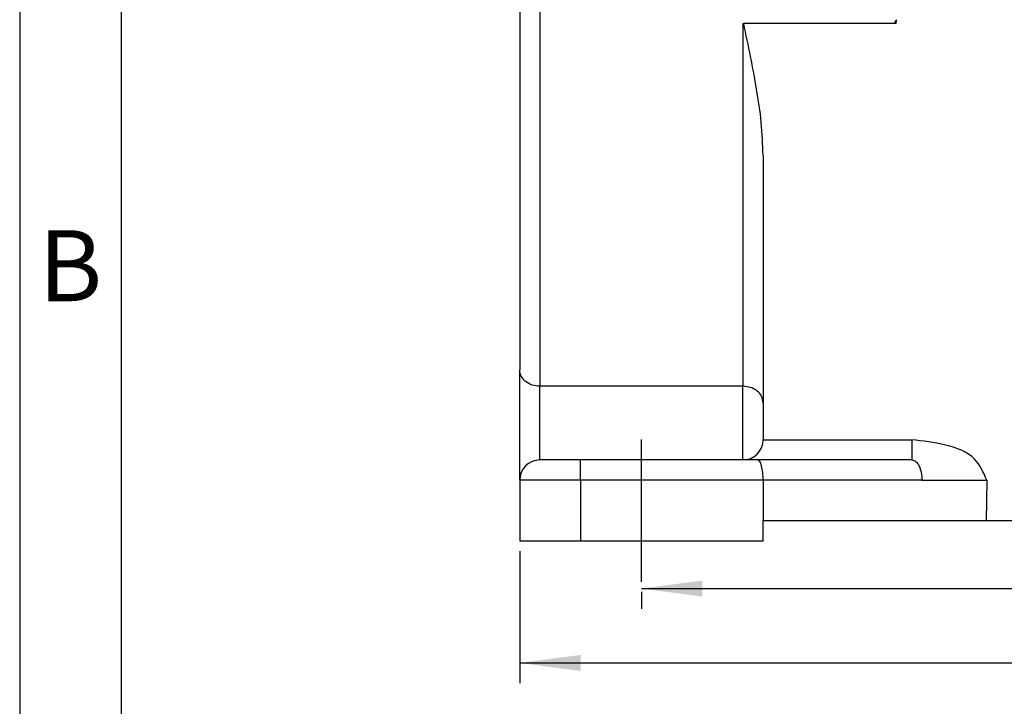
# Model space of a CAD drawing. Units: millimetres. Extents: x 1037 to 1334, y 383 to 593.
# Drawn here: x 1037 to 1086, y 412 to 446 of the extents above; entities that cross this region are included whole.
import ezdxf

# ---------------------------------------------------------------- set-up
doc = ezdxf.new("R2010")
doc.units = ezdxf.units.MM
doc.linetypes.add('DASHED', pattern=[15, 7, -8])
doc.layers.add('1', color=7, linetype='Continuous')
doc.styles.add('CONVERTER_12', font='ARIAL.TTF', dxfattribs={"width": 1.2})
doc.styles.add('CONVERTER_13', font='simplex.shx', dxfattribs={"width": 0.95})
doc.dimstyles.new('ME10_DIM_15', dxfattribs={"dimtxt": 3, "dimasz": 3, "dimexe": 1, "dimexo": 0.5, "dimgap": 2, "dimtad": 0, "dimdsep": 46, "dimtxsty": 'CONVERTER_13', "dimsah": 1, "dimcen": 0.09, "dimclrd": 2, "dimclre": 2, "dimclrt": 4, "dimadec": 0, "dimazin": 0, "dimtfac": 1, "dimtdec": 4, "dimtix": 1, "dimtmove": 0, "dimatfit": 3, "dimfxl": 1, "dimtolj": 1, "dimtzin": 0, "dimarcsym": 0})
doc.dimstyles.new('ME10_DIM_16', dxfattribs={"dimtxt": 3, "dimasz": 3, "dimexe": 1, "dimexo": 0.5, "dimgap": 2, "dimtad": 0, "dimdsep": 46, "dimtxsty": 'CONVERTER_13', "dimsah": 1, "dimcen": 0.09, "dimclrd": 2, "dimclre": 2, "dimclrt": 4, "dimadec": 0, "dimazin": 0, "dimtfac": 1, "dimtdec": 4, "dimtix": 1, "dimtmove": 0, "dimatfit": 3, "dimfxl": 1, "dimtolj": 1, "dimtzin": 0, "dimarcsym": 0})

# ---------------------------------------------------------------- blocks, each defined once
blk = doc.blocks.new('_formato_A4', base_point=(1343.913, 382.643))
at = {"layer": '1', "color": 7, "linetype": 'Continuous'}
for p, q in [((1036.978, 592.643), (1036.978, 382.643)), ((1041.978, 571.643), (1041.978, 382.643))]:
    blk.add_line(p, q, dxfattribs=at)
at = {"layer": '1', "color": 7, "insert": (1039.478, 433.643), "char_height": 3.5, "attachment_point": 5, "line_spacing_factor": 1.320528, "style": 'CONVERTER_12'}
blk.add_mtext('B', dxfattribs=at)
blk = doc.blocks.new('*D7')
at = {"layer": '1', "color": 2, "linetype": 'Continuous'}
for p, q in [((1061.619, 420.025), (1061.619, 413.523)), ((1205.619, 420.025), (1205.619, 413.523)), ((1061.619, 414.523), (1128.469, 414.523)), ((1138.769, 414.523), (1205.619, 414.523))]:
    blk.add_line(p, q, dxfattribs=at)
at = {"layer": '1', "color": 2}
for points in [[(1064.619, 414.918), (1064.619, 414.128), (1061.619, 414.523)], [(1202.619, 414.128), (1202.619, 414.918), (1205.619, 414.523)]]:
    blk.add_solid(points, dxfattribs=at)
at = {"layer": '1', "color": 4, "insert": (1130.469, 413.023), "char_height": 3, "attachment_point": 7, "rotation": 0.0001, "line_spacing_factor": 0.60024, "style": 'CONVERTER_13'}
blk.add_mtext('144', dxfattribs=at)
blk = doc.blocks.new('*D8')
at = {"layer": '1', "color": 2, "linetype": 'Continuous'}
for p, q in [((1067.619, 418.188), (1128.469, 418.188)), ((1067.619, 418.025), (1067.619, 417.188)), ((1138.769, 418.188), (1199.619, 418.188)), ((1199.619, 418.025), (1199.619, 417.188))]:
    blk.add_line(p, q, dxfattribs=at)
at = {"layer": '1', "color": 2}
for points in [[(1070.619, 418.583), (1070.619, 417.793), (1067.619, 418.188)], [(1196.619, 417.793), (1196.619, 418.583), (1199.619, 418.188)]]:
    blk.add_solid(points, dxfattribs=at)
at = {"layer": '1', "color": 4, "insert": (1130.469, 416.688), "char_height": 3, "attachment_point": 7, "rotation": 0.0001, "line_spacing_factor": 0.60024, "style": 'CONVERTER_13'}
blk.add_mtext('132', dxfattribs=at)

msp = doc.modelspace()

# ---------------------------------------------------------------- linework, layer by layer
at = {"color": 2, "linetype": 'Continuous'}
for p, q in [((1062.619, 467.961), (1062.619, 428.155)), ((1072.619, 446.025), (1072.619, 428.155)), ((1080.182, 446.025), (1080.184, 446.217)), ((1062.619, 424.525), (1062.619, 428.155)), ((1072.619, 428.155), (1062.619, 428.155)), ((1072.619, 424.525), (1072.619, 428.155)), ((1073.619, 425.516), (1080.946, 425.516)), ((1064.619, 423.525), (1064.619, 424.525)), ((1064.619, 423.525), (1061.619, 423.525)), ((1064.619, 423.525), (1064.619, 420.525)), ((1073.619, 423.525), (1064.619, 423.525)), ((1081.446, 423.525), (1073.619, 423.525))]:
    msp.add_line(p, q, dxfattribs=at)
at = {"color": 7, "linetype": 'Continuous'}
for p, q in [((1072.619, 446.025), (1072.66, 446.025)), ((1080.074, 446.025), (1072.66, 446.025)), ((1080.182, 446.025), (1080.074, 446.025)), ((1073.619, 439.518), (1073.619, 427.34)), ((1061.619, 423.525), (1061.619, 428.969)), ((1073.619, 427.34), (1073.619, 425.525)), ((1064.619, 424.525), (1062.619, 424.525)), ((1072.619, 424.525), (1064.619, 424.525)), ((1073.351, 424.525), (1072.619, 424.525)), ((1080.946, 424.525), (1073.351, 424.525)), ((1061.619, 423.525), (1061.619, 420.525)), ((1073.619, 423.525), (1073.619, 421.525)), ((1084.647, 423.525), (1084.617, 421.525)), ((1084.617, 421.525), (1073.619, 421.525)), ((1073.619, 420.525), (1073.619, 421.525)), ((1182.621, 421.525), (1084.617, 421.525)), ((1064.619, 420.525), (1061.619, 420.525)), ((1073.619, 420.525), (1064.619, 420.525))]:
    msp.add_line(p, q, dxfattribs=at)
for centre, start, end in [((1072.619, 425.525), 270, 359.5), ((1072.619, 425.525), 359.5, 0), ((1062.619, 423.525), 90, 180)]:
    msp.add_arc(centre, 1, start, end, dxfattribs=at)
for points, knots in [([(1073.619, 439.518), (1073.598, 440.063), (1073.555, 441.162), (1073.308, 442.788), (1073.004, 444.41), (1072.775, 445.484), (1072.66, 446.025)], [0, 0, 0, 0, 1.635555, 3.294804, 4.92814, 6.587828, 6.587828, 6.587828, 6.587828]), ([(1080.184, 446.217), (1080.175, 446.201), (1080.157, 446.169), (1080.129, 446.121), (1080.102, 446.073), (1080.083, 446.041), (1080.074, 446.025)], [0, 0, 0, 0, 0.055168, 0.1103366, 0.1655081, 0.2206798, 0.2206798, 0.2206798, 0.2206798]), ([(1084.647, 423.525), (1084.48, 423.903), (1084.089, 424.785), (1082.566, 425.337), (1081.494, 425.456), (1080.946, 425.516)], [0, 0, 0, 0, 1.198907, 2.799566, 4.476169, 4.476169, 4.476169, 4.476169]), ([(1073.619, 423.525), (1073.616, 423.654), (1073.611, 423.893), (1073.55, 424.196), (1073.494, 424.438), (1073.388, 424.502), (1073.351, 424.525)], [0, 0, 0, 0, 0.383225, 0.712808, 0.946359, 1.074066, 1.074066, 1.074066, 1.074066])]:
    msp.add_open_spline(points, degree=3, knots=knots, dxfattribs=at)
at = {"color": 2, "linetype": 'Continuous'}
for points, knots in [([(1062.619, 428.155), (1062.489, 428.166), (1062.235, 428.189), (1061.907, 428.37), (1061.668, 428.639), (1061.635, 428.861), (1061.619, 428.969)], [0, 0, 0, 0, 0.387675, 0.757051, 1.098879, 1.419805, 1.419805, 1.419805, 1.419805]), ([(1073.619, 427.34), (1073.603, 427.448), (1073.57, 427.671), (1073.331, 427.939), (1073.003, 428.12), (1072.749, 428.143), (1072.619, 428.155)], [0, 0, 0, 0, 0.320926, 0.662754, 1.03213, 1.419805, 1.419805, 1.419805, 1.419805]), ([(1080.946, 425.516), (1080.946, 425.452), (1080.946, 425.325), (1080.946, 425.156), (1080.946, 425.021), (1080.946, 424.914), (1080.946, 424.81), (1080.946, 424.704), (1080.946, 424.62), (1080.946, 424.563), (1080.946, 424.538), (1080.946, 424.525)], [0, 0, 0, 0, 0.1938471, 0.3799955, 0.5063281, 0.5993444, 0.7014588, 0.819318, 0.9159857, 0.9536296, 0.9912735, 0.9912735, 0.9912735, 0.9912735]), ([(1080.946, 424.525), (1081.014, 424.506), (1081.172, 424.462), (1081.322, 424.211), (1081.426, 423.898), (1081.439, 423.654), (1081.446, 423.525)], [0, 0, 0, 0, 0.205927, 0.476672, 0.818722, 1.203294, 1.203294, 1.203294, 1.203294])]:
    msp.add_open_spline(points, degree=3, knots=knots, dxfattribs=at)
msp.add_open_spline([(1081.446, 423.525), (1081.712, 423.525), (1082.246, 423.525), (1083.047, 423.525), (1083.847, 423.525), (1084.381, 423.525), (1084.647, 423.525)], degree=3, dxfattribs=at)
at = {"layer": '1', "color": 7, "linetype": 'Continuous'}
msp.add_line((1061.619, 463.025), (1061.619, 428.969), dxfattribs=at)
at = {"layer": '1', "color": 2, "linetype": 'DASHED'}
msp.add_line((1067.619, 418.525), (1067.619, 426.525), dxfattribs=at)

# ---------------------------------------------------------------- block references
at = {"layer": '1'}
msp.add_blockref('_formato_A4', (1343.913, 382.643), dxfattribs=at)

# ---------------------------------------------------------------- dimensions: what is measured, and where the dimension line sits
for base, p1, p2, dimstyle, picture, middle in [((1061.619, 414.523), (1205.619, 420.525), (1061.619, 420.525), 'ME10_DIM_15', '*D7', (1133.619, 414.523)), ((1067.619, 418.188), (1199.619, 418.525), (1067.619, 418.525), 'ME10_DIM_16', '*D8', (1133.619, 418.188))]:
    dim = msp.add_linear_dim(base=base, p1=p1, p2=p2, dimstyle=dimstyle, dxfattribs=at)
    dim.commit()
    dim.dimension.update_dxf_attribs({"geometry": picture, "text_midpoint": middle, "text_rotation": 0.0001})

doc.saveas('drawing.dxf')
